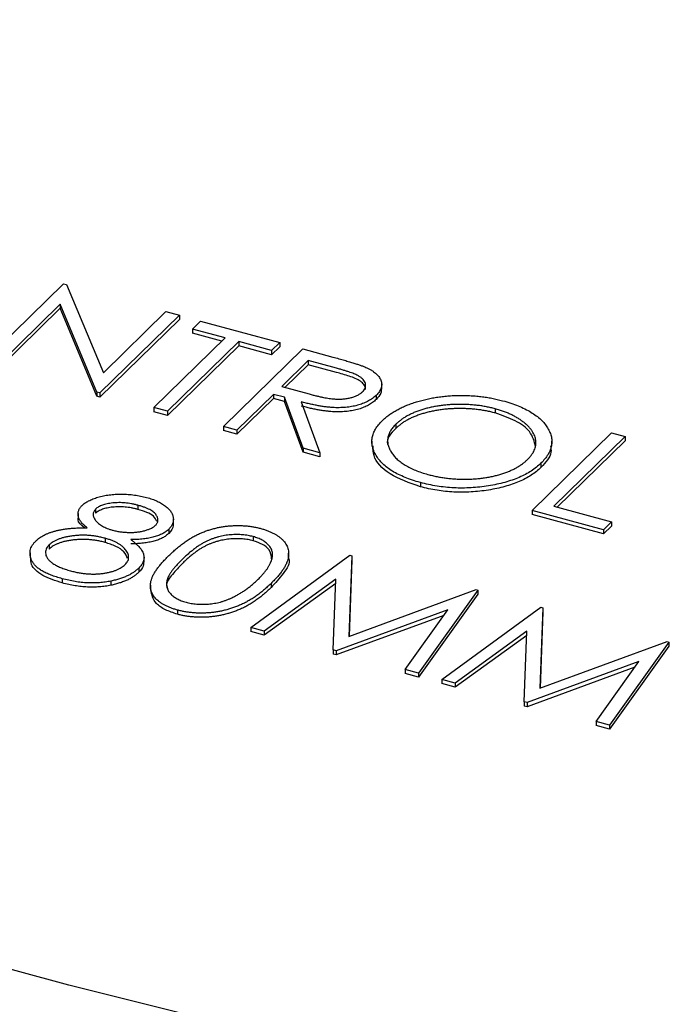
# Model space of a CAD drawing. Units: millimetres. Extents: x 5 to 290, y 5 to 205.
# Drawn here: x 231 to 235, y 144 to 149 of the extents above; entities that cross this region are included whole.
import ezdxf

# ---------------------------------------------------------------- set-up
doc = ezdxf.new("R2010")
doc.units = ezdxf.units.MM

msp = doc.modelspace()

# ---------------------------------------------------------------- linework, layer by layer
at = {"color": 7, "linetype": 'Continuous', "lineweight": 25}
for p, q in [((231.3049, 146.8869), (231.7133, 147.2855)), ((231.7133, 147.2855), (231.7278, 147.2815)), ((231.7278, 147.2815), (231.9177, 146.8289)), ((231.695, 147.181), (231.3744, 146.868)), ((231.695, 147.1596), (231.3744, 146.8466)), ((231.8844, 146.7294), (231.695, 147.181)), ((231.695, 147.181), (231.695, 147.1596)), ((231.8844, 146.708), (231.695, 147.1596)), ((232.3085, 147.1237), (231.9002, 146.7251)), ((232.3085, 147.1023), (231.9002, 146.7037)), ((231.9177, 146.8289), (232.2391, 147.1426)), ((232.2391, 147.1426), (232.3085, 147.1237)), ((232.3085, 147.1237), (232.3085, 147.1023)), ((232.3758, 147.0532), (232.4177, 147.094)), ((232.5445, 147.0073), (232.3758, 147.0532)), ((232.3758, 147.0532), (232.3758, 147.0317)), ((232.4177, 147.094), (232.8245, 146.9835)), ((232.178, 146.6496), (232.5445, 147.0073)), ((232.5273, 146.9906), (232.3758, 147.0317)), ((232.6139, 146.9884), (232.2474, 146.6308)), ((232.6139, 146.967), (232.2474, 146.6093)), ((232.5352, 146.5526), (232.9435, 146.9511)), ((232.7826, 146.9426), (232.6139, 146.9884)), ((232.6139, 146.9884), (232.6139, 146.967)), ((232.7826, 146.9212), (232.6139, 146.967)), ((232.8245, 146.9835), (232.7826, 146.9426)), ((232.8245, 146.9621), (232.7826, 146.9212)), ((232.8245, 146.9835), (232.8245, 146.9621)), ((232.9435, 146.9511), (233.0984, 146.909)), ((232.7826, 146.9426), (232.7826, 146.9212)), ((232.9711, 146.8914), (232.835, 146.7585)), ((232.9711, 146.8699), (232.8521, 146.7538)), ((233.1162, 146.8519), (232.9711, 146.8914)), ((232.9711, 146.8914), (232.9711, 146.8699)), ((233.1162, 146.8305), (232.9711, 146.8699)), ((232.835, 146.7585), (232.9761, 146.7195)), ((233.3493, 146.7442), (233.3493, 146.771)), ((231.9002, 146.7251), (231.8844, 146.7294)), ((231.8844, 146.7294), (231.8844, 146.708)), ((231.9002, 146.7037), (231.8844, 146.708)), ((231.9002, 146.7251), (231.9002, 146.7037)), ((232.7931, 146.7176), (232.6046, 146.5337)), ((232.7931, 146.6962), (232.6046, 146.5123)), ((232.8495, 146.7023), (232.7931, 146.7176)), ((232.7931, 146.7176), (232.7931, 146.6962)), ((232.8495, 146.6809), (232.7931, 146.6962)), ((232.9453, 146.4411), (232.8495, 146.7023)), ((232.8495, 146.7023), (232.8495, 146.6809)), ((233.3205, 146.7124), (233.3205, 146.691)), ((232.2474, 146.6308), (232.178, 146.6496)), ((232.178, 146.6496), (232.178, 146.6282)), ((232.9453, 146.4197), (232.8495, 146.6809)), ((232.9354, 146.679), (233.0312, 146.4177)), ((233.9325, 146.6432), (233.9325, 146.6217)), ((232.2474, 146.6093), (232.178, 146.6282)), ((232.2474, 146.6308), (232.2474, 146.6093)), ((232.6046, 146.5337), (232.5352, 146.5526)), ((232.5352, 146.5526), (232.5352, 146.5311)), ((233.4223, 146.5642), (233.4223, 146.5428)), ((232.6046, 146.5123), (232.5352, 146.5311)), ((232.6046, 146.5337), (232.6046, 146.5123)), ((234.1226, 146.1211), (234.5309, 146.5197)), ((234.6004, 146.5008), (234.2339, 146.1431)), ((234.5309, 146.5197), (234.6004, 146.5008)), ((234.6004, 146.5008), (234.6004, 146.4794)), ((233.0312, 146.4177), (232.9453, 146.4411)), ((232.9453, 146.4411), (232.9453, 146.4197)), ((233.2986, 146.4771), (233.2986, 146.4504)), ((234.224, 146.4505), (234.224, 146.4773)), ((234.6004, 146.4794), (234.2511, 146.1385)), ((233.0312, 146.3963), (232.9453, 146.4197)), ((233.0312, 146.4177), (233.0312, 146.3963)), ((234.1682, 146.3637), (234.1682, 146.3423)), ((233.5478, 146.2643), (233.5478, 146.2428)), ((232.0947, 146.1478), (232.0947, 146.1264)), ((234.2339, 146.1431), (234.5315, 146.0622)), ((231.7874, 146.1049), (231.7874, 146.0781)), ((231.8777, 146.1275), (231.8777, 146.1061)), ((234.4897, 146.0214), (234.1226, 146.1211)), ((234.1226, 146.1211), (234.1226, 146.0997)), ((234.4897, 145.9999), (234.1226, 146.0997)), ((232.2779, 146.0503), (232.2779, 146.0771)), ((234.5315, 146.0622), (234.4897, 146.0214)), ((234.5315, 146.0408), (234.4897, 145.9999)), ((234.5315, 146.0622), (234.5315, 146.0408)), ((232.2542, 146.0245), (232.2542, 146.0031)), ((232.6884, 145.9864), (232.6884, 145.965)), ((234.4897, 146.0214), (234.4897, 145.9999)), ((231.6389, 145.944), (231.6389, 145.9226)), ((231.9264, 145.9779), (231.9264, 145.9565)), ((231.5407, 145.9036), (231.5407, 145.8768)), ((232.6755, 145.5196), (233.186, 145.8904)), ((232.8703, 145.8751), (232.8703, 145.9019)), ((233.1959, 145.8877), (233.1803, 145.4738)), ((233.186, 145.8904), (233.1959, 145.8877)), ((233.1959, 145.8877), (233.1959, 145.8663)), ((232.1268, 145.8544), (232.1268, 145.8812)), ((233.1959, 145.8663), (233.1811, 145.4741)), ((232.0999, 145.8244), (232.0999, 145.803)), ((231.7065, 145.7699), (231.7065, 145.7484)), ((231.9567, 145.7578), (231.9567, 145.7364)), ((232.16, 145.7368), (232.16, 145.71)), ((233.1138, 145.7679), (232.7454, 145.5006)), ((233.113, 145.7459), (232.7454, 145.4792)), ((232.7803, 145.7457), (232.7803, 145.7242)), ((233.0997, 145.4043), (233.1138, 145.7679)), ((233.1803, 145.4738), (233.8341, 145.7142)), ((233.8442, 145.7115), (233.5386, 145.285)), ((233.8442, 145.6901), (233.5386, 145.2636)), ((233.8341, 145.7142), (233.8442, 145.7115)), ((233.8442, 145.7115), (233.8442, 145.6901)), ((232.2987, 145.6089), (232.2987, 145.5875)), ((233.6886, 145.6109), (233.1154, 145.4)), ((233.6678, 145.5818), (233.1154, 145.3786)), ((233.4689, 145.304), (233.6886, 145.6109)), ((233.6577, 145.2526), (234.1682, 145.6234)), ((234.1781, 145.6208), (234.1625, 145.2069)), ((234.1781, 145.5993), (234.1634, 145.2072)), ((234.1682, 145.6234), (234.1781, 145.6208)), ((234.1781, 145.6208), (234.1781, 145.5993)), ((232.7454, 145.5006), (232.6755, 145.5196)), ((232.6755, 145.5196), (232.6755, 145.4982)), ((232.7454, 145.4792), (232.6755, 145.4982)), ((232.7454, 145.5006), (232.7454, 145.4792)), ((234.096, 145.501), (233.7276, 145.2336)), ((234.0952, 145.4789), (233.7276, 145.2122)), ((234.082, 145.1373), (234.096, 145.501)), ((234.1625, 145.2069), (234.8163, 145.4473)), ((234.8264, 145.4446), (234.5208, 145.0181)), ((234.8163, 145.4473), (234.8264, 145.4446)), ((234.8264, 145.4446), (234.8264, 145.4231)), ((233.1154, 145.4), (233.0997, 145.4043)), ((233.0997, 145.4043), (233.0997, 145.3828)), ((233.1154, 145.3786), (233.0997, 145.3828)), ((233.1154, 145.4), (233.1154, 145.3786)), ((234.8264, 145.4231), (234.5208, 144.9966)), ((234.6708, 145.3439), (234.0976, 145.1331)), ((234.4511, 145.037), (234.6708, 145.3439)), ((233.4689, 145.304), (233.4689, 145.2825)), ((233.5386, 145.285), (233.4689, 145.304)), ((233.5386, 145.2636), (233.4689, 145.2825)), ((233.5386, 145.285), (233.5386, 145.2636)), ((234.65, 145.3149), (234.0976, 145.1116)), ((233.7276, 145.2336), (233.6577, 145.2526)), ((233.6577, 145.2526), (233.6577, 145.2312)), ((233.7276, 145.2122), (233.6577, 145.2312)), ((233.7276, 145.2336), (233.7276, 145.2122)), ((234.0976, 145.1331), (234.082, 145.1373)), ((234.082, 145.1373), (234.082, 145.1159)), ((234.0976, 145.1331), (234.0976, 145.1116)), ((234.0976, 145.1116), (234.082, 145.1159)), ((234.4511, 145.037), (234.4511, 145.0156)), ((234.5208, 145.0181), (234.4511, 145.037)), ((234.5208, 144.9966), (234.4511, 145.0156)), ((234.5208, 145.0181), (234.5208, 144.9966))]:
    msp.add_line(p, q, dxfattribs=at)
at = {"color": 7, "linetype": 'Continuous', "lineweight": 25, "flags": 128}
msp.add_lwpolyline([(232.5496, 143.4795), (231.7399, 143.6805), (230.945, 143.8966), (230.1658, 144.1274), (229.4034, 144.3726), (228.6587, 144.6319), (227.9329, 144.9049), (227.2268, 145.1914), (226.5413, 145.4908), (225.8774, 145.8029)], dxfattribs=at)
at = {"color": 7, "linetype": 'Continuous', "lineweight": 25}
for points, knots in [([(255.728, 154.1677), (255.7283, 154.1286), (255.7294, 153.9962), (255.7005, 153.7707), (255.642, 153.4914), (255.5532, 153.2142), (255.4374, 152.94), (255.2949, 152.6694), (255.1265, 152.4021), (254.9322, 152.138), (254.7123, 151.8773), (254.4669, 151.6202), (254.1961, 151.367), (253.9001, 151.1184), (253.5793, 150.8748), (253.234, 150.6372), (252.865, 150.4062), (252.4729, 150.1825), (252.0584, 149.9668), (251.6224, 149.76), (251.1658, 149.5625), (250.6896, 149.3752), (250.195, 149.1985), (249.6829, 149.033), (249.1547, 148.8794), (248.6115, 148.738), (248.0547, 148.6093), (247.4856, 148.4937), (246.9055, 148.3915), (246.3158, 148.3031), (245.7179, 148.2288), (245.1133, 148.1686), (244.5033, 148.123), (243.8894, 148.0918), (243.2731, 148.0754), (242.6559, 148.0736), (242.0392, 148.0866), (241.4245, 148.1143), (240.8132, 148.1565), (240.2069, 148.2133), (239.6069, 148.2843), (239.0148, 148.3695), (238.4318, 148.4685), (237.8595, 148.5811), (237.2992, 148.7069), (236.7522, 148.8456), (236.2197, 148.9966), (235.7032, 149.1596), (235.2039, 149.334), (234.7228, 149.5192), (234.2611, 149.7147), (233.82, 149.9197), (233.4003, 150.1336), (233.0031, 150.3556), (232.629, 150.5849), (232.279, 150.8207), (231.9535, 151.0623), (231.6532, 151.3087), (231.3784, 151.559), (231.1295, 151.8125), (230.9064, 152.0684), (230.7092, 152.3262), (230.5378, 152.5853), (230.392, 152.8456), (230.2715, 153.1073), (230.1761, 153.3708), (230.1067, 153.637), (230.0616, 153.9052), (230.0547, 154.0845), (230.0512, 154.1743)], [0, 0, 0, 0, 0.007108, 0.024073, 0.040867, 0.057315, 0.07336, 0.089031, 0.104398, 0.119531, 0.134495, 0.149343, 0.164115, 0.178842, 0.193546, 0.208244, 0.222944, 0.237654, 0.252381, 0.267128, 0.281897, 0.296688, 0.311503, 0.326338, 0.341195, 0.356071, 0.370964, 0.385874, 0.400797, 0.415733, 0.430679, 0.445635, 0.460597, 0.475565, 0.490537, 0.50551, 0.520484, 0.535457, 0.550426, 0.56539, 0.580347, 0.595295, 0.610233, 0.625159, 0.640071, 0.654968, 0.669846, 0.684706, 0.699544, 0.71436, 0.729152, 0.743919, 0.758661, 0.773378, 0.788073, 0.802748, 0.817409, 0.832064, 0.846721, 0.861396, 0.87611, 0.89089, 0.905774, 0.920809, 0.936053, 0.951571, 0.96743, 0.983674, 1, 1, 1, 1]), ([(218.2137, 153.6593), (218.2321, 153.5386), (218.2732, 153.2698), (218.372, 152.855), (218.5031, 152.4151), (218.6642, 151.9778), (218.8539, 151.5436), (219.0724, 151.113), (219.3194, 150.6865), (219.5946, 150.2648), (219.8977, 149.8482), (220.2284, 149.4373), (220.5862, 149.0328), (220.9707, 148.635), (221.3814, 148.2445), (221.8178, 147.8619), (222.2794, 147.4874), (222.7655, 147.1216), (223.2755, 146.765), (223.8089, 146.4179), (224.3648, 146.0808), (224.9428, 145.7539), (225.5419, 145.4378), (226.1617, 145.1328), (226.8011, 144.8391), (227.4597, 144.5572), (228.1364, 144.2873), (228.8306, 144.0297), (229.5413, 143.7848), (230.2679, 143.5528), (231.0093, 143.334), (231.7648, 143.1286), (232.5334, 142.9368), (233.3142, 142.7589), (234.1063, 142.5951), (234.9088, 142.4455), (235.7207, 142.3104), (236.5411, 142.1898), (237.3689, 142.0839), (238.2033, 141.9929), (239.0432, 141.9168), (239.8877, 141.8557), (240.7357, 141.8097), (241.5862, 141.7788), (242.4383, 141.7632), (243.2909, 141.7627), (244.143, 141.7774), (244.9937, 141.8073), (245.8419, 141.8524), (246.6865, 141.9125), (247.5267, 141.9877), (248.3615, 142.0778), (249.1897, 142.1827), (250.0105, 142.3024), (250.823, 142.4366), (251.626, 142.5853), (252.4187, 142.7482), (253.2002, 142.9252), (253.9696, 143.1161), (254.7258, 143.3206), (255.4681, 143.5386), (256.1955, 143.7697), (256.9073, 144.0138), (257.6024, 144.2705), (258.2803, 144.5396), (258.9399, 144.8207), (259.5806, 145.1137), (260.2016, 145.418), (260.8021, 145.7334), (261.3815, 146.0596), (261.9389, 146.3961), (262.4739, 146.7427), (262.9856, 147.0989), (263.4735, 147.4643), (263.9369, 147.8385), (264.3753, 148.221), (264.7881, 148.6115), (265.1747, 149.0095), (265.5348, 149.4144), (265.8677, 149.8258), (266.173, 150.2431), (266.4504, 150.6659), (266.6995, 151.0934), (266.92, 151.5253), (267.1115, 151.9608), (267.2742, 152.3994), (267.4068, 152.8406), (267.508, 153.2628), (267.5506, 153.5385), (267.5702, 153.6659)], [0, 0, 0, 0, 0.009301, 0.020705, 0.032121, 0.043551, 0.054999, 0.066463, 0.077945, 0.089443, 0.100957, 0.112483, 0.124021, 0.135568, 0.147122, 0.158682, 0.170245, 0.181812, 0.19338, 0.204948, 0.216517, 0.228084, 0.239651, 0.251217, 0.262781, 0.274343, 0.285904, 0.297463, 0.30902, 0.320576, 0.33213, 0.343683, 0.355235, 0.366785, 0.378334, 0.389882, 0.401429, 0.412976, 0.424521, 0.436066, 0.44761, 0.459154, 0.470697, 0.48224, 0.493783, 0.505326, 0.516869, 0.528412, 0.539955, 0.551499, 0.563043, 0.574587, 0.586132, 0.597677, 0.609223, 0.620771, 0.632319, 0.643868, 0.655418, 0.66697, 0.678523, 0.690078, 0.701634, 0.713192, 0.724752, 0.736313, 0.747876, 0.759441, 0.771008, 0.782577, 0.794147, 0.805718, 0.81729, 0.828863, 0.840435, 0.852006, 0.863574, 0.875138, 0.886698, 0.89825, 0.909793, 0.921325, 0.932844, 0.944348, 0.955835, 0.967304, 0.978756, 0.99019, 1, 1, 1, 1]), ([(233.0984, 146.909), (233.1087, 146.9062), (233.1285, 146.9008), (233.1567, 146.8929), (233.182, 146.8853), (233.2048, 146.8785), (233.2245, 146.8721), (233.2417, 146.8663), (233.2561, 146.8611), (233.2644, 146.8576), (233.2681, 146.856)], [0, 0, 0, 0, 0.1762578, 0.3384344, 0.4848221, 0.6171576, 0.7346984, 0.8373852, 0.9263724, 1, 1, 1, 1]), ([(233.2511, 146.7314), (233.2541, 146.7346), (233.2601, 146.7411), (233.2653, 146.7516), (233.267, 146.7624), (233.2657, 146.7732), (233.2614, 146.7839), (233.2539, 146.7941), (233.2436, 146.8037), (233.2324, 146.811), (233.2214, 146.8166), (233.2115, 146.8212), (233.1999, 146.8258), (233.1865, 146.8307), (233.1714, 146.8358), (233.1545, 146.8411), (233.136, 146.8465), (233.1229, 146.8501), (233.1162, 146.8519)], [0, 0, 0, 0, 0.068814, 0.136365, 0.204019, 0.273064, 0.342913, 0.410965, 0.479169, 0.549308, 0.587652, 0.630647, 0.678879, 0.731934, 0.791111, 0.855283, 0.925086, 1, 1, 1, 1]), ([(233.2681, 146.856), (233.2731, 146.8537), (233.2828, 146.8492), (233.2959, 146.8418), (233.3077, 146.8342), (233.318, 146.8261), (233.3268, 146.8177), (233.3343, 146.8089), (233.3405, 146.7997), (233.3449, 146.7903), (233.3483, 146.7806), (233.3495, 146.7709), (233.3491, 146.7611), (233.3468, 146.7514), (233.343, 146.7416), (233.3373, 146.7318), (233.3299, 146.722), (233.3236, 146.7156), (233.3205, 146.7124)], [0, 0, 0, 0, 0.064217, 0.127064, 0.188745, 0.249132, 0.309453, 0.369827, 0.43065, 0.492352, 0.554072, 0.61569, 0.676798, 0.738439, 0.801317, 0.865185, 0.931641, 1, 1, 1, 1]), ([(233.2653, 146.7416), (233.2657, 146.7438), (233.267, 146.7525), (233.2589, 146.7677), (233.2352, 146.7911), (233.1829, 146.8116), (233.1385, 146.8242), (233.1162, 146.8305)], [0, 0, 0, 0, 0.052592, 0.210556, 0.368507, 0.683552, 1, 1, 1, 1]), ([(233.3468, 146.7469), (233.3469, 146.739), (233.3469, 146.7194), (233.3303, 146.7016), (233.3205, 146.691)], [0, 0, 0, 0, 0.4022909, 1, 1, 1, 1]), ([(233.3205, 146.7124), (233.3147, 146.7072), (233.3034, 146.697), (233.2821, 146.6836), (233.2581, 146.6722), (233.2314, 146.6628), (233.2024, 146.6557), (233.1715, 146.6509), (233.1388, 146.6488), (233.1105, 146.6489), (233.0869, 146.6504), (233.068, 146.6521), (233.0483, 146.6548), (233.0274, 146.6581), (233.0057, 146.6622), (232.983, 146.667), (232.9594, 146.6726), (232.9436, 146.6768), (232.9354, 146.679)], [0, 0, 0, 0, 0.07878, 0.153721, 0.226714, 0.299191, 0.37119, 0.443006, 0.516689, 0.593217, 0.633873, 0.676989, 0.7229, 0.771959, 0.824211, 0.879379, 0.937948, 1, 1, 1, 1]), ([(232.9761, 146.7195), (232.9827, 146.7177), (232.9955, 146.7142), (233.0145, 146.7096), (233.0323, 146.7054), (233.0491, 146.7019), (233.0647, 146.6989), (233.0793, 146.6966), (233.0927, 146.6948), (233.109, 146.6934), (233.1282, 146.6928), (233.1505, 146.6935), (233.1718, 146.6963), (233.1917, 146.7006), (233.2101, 146.7063), (233.2262, 146.7135), (233.2403, 146.7218), (233.2475, 146.7282), (233.2511, 146.7314)], [0, 0, 0, 0, 0.071668, 0.138913, 0.201185, 0.259124, 0.312255, 0.360682, 0.405086, 0.445102, 0.518778, 0.589462, 0.658462, 0.727283, 0.796322, 0.863175, 0.930949, 1, 1, 1, 1]), ([(233.3527, 146.5829), (233.3576, 146.5876), (233.3675, 146.597), (233.3847, 146.6102), (233.4029, 146.6229), (233.4226, 146.6348), (233.4438, 146.6459), (233.4662, 146.6564), (233.4903, 146.6661), (233.5155, 146.675), (233.5417, 146.6831), (233.5687, 146.6902), (233.596, 146.6965), (233.6241, 146.7014), (233.6526, 146.7056), (233.6816, 146.7088), (233.7112, 146.711), (233.7413, 146.712), (233.7713, 146.7122), (233.8011, 146.7113), (233.8305, 146.7094), (233.8595, 146.7065), (233.8881, 146.7027), (233.9161, 146.6978), (233.944, 146.692), (233.9619, 146.6873), (233.9709, 146.685)], [0, 0, 0, 0, 0.043209, 0.085873, 0.12812, 0.170152, 0.211918, 0.253753, 0.296006, 0.338443, 0.381015, 0.42282, 0.464089, 0.505126, 0.545975, 0.586985, 0.628339, 0.670084, 0.711992, 0.753039, 0.794049, 0.834886, 0.875498, 0.916547, 0.958004, 1, 1, 1, 1]), ([(233.3205, 146.691), (233.3147, 146.6858), (233.3034, 146.6756), (233.2821, 146.6621), (233.2581, 146.6507), (233.2314, 146.6414), (233.2024, 146.6343), (233.1715, 146.6295), (233.1388, 146.6274), (233.1105, 146.6275), (233.0869, 146.629), (233.068, 146.6307), (233.0483, 146.6334), (233.0274, 146.6366), (233.0057, 146.6407), (232.983, 146.6456), (232.9594, 146.6512), (232.9436, 146.6554), (232.9354, 146.6575)], [0, 0, 0, 0, 0.07878, 0.153721, 0.226714, 0.299191, 0.37119, 0.443006, 0.516689, 0.593217, 0.633873, 0.676989, 0.7229, 0.771959, 0.824211, 0.879379, 0.937948, 1, 1, 1, 1]), ([(233.9325, 146.6432), (233.9251, 146.6451), (233.9103, 146.649), (233.8874, 146.6537), (233.8642, 146.6578), (233.8405, 146.6611), (233.8163, 146.6634), (233.7917, 146.6651), (233.7666, 146.666), (233.7414, 146.666), (233.7161, 146.6654), (233.6914, 146.6638), (233.6671, 146.6615), (233.6435, 146.6584), (233.6205, 146.6545), (233.5979, 146.65), (233.576, 146.6445), (233.5548, 146.6382), (233.5344, 146.6313), (233.5148, 146.6237), (233.4966, 146.6154), (233.4795, 146.6064), (233.4633, 146.5969), (233.4486, 146.5866), (233.4345, 146.5758), (233.4264, 146.5681), (233.4223, 146.5642)], [0, 0, 0, 0, 0.042023, 0.083645, 0.124984, 0.166247, 0.207702, 0.249631, 0.291742, 0.334743, 0.37746, 0.419556, 0.461044, 0.502096, 0.542891, 0.583801, 0.624864, 0.666225, 0.707399, 0.748557, 0.789655, 0.83074, 0.87207, 0.913993, 0.956498, 1, 1, 1, 1]), ([(233.9325, 146.6217), (233.9251, 146.6237), (233.9103, 146.6276), (233.8874, 146.6323), (233.8642, 146.6364), (233.8405, 146.6397), (233.8163, 146.642), (233.7917, 146.6437), (233.7666, 146.6445), (233.7414, 146.6446), (233.7161, 146.644), (233.6914, 146.6424), (233.6671, 146.6401), (233.6435, 146.637), (233.6205, 146.6331), (233.5979, 146.6286), (233.576, 146.623), (233.5548, 146.6168), (233.5344, 146.6098), (233.5148, 146.6023), (233.4966, 146.594), (233.4795, 146.585), (233.4633, 146.5755), (233.4486, 146.5652), (233.4345, 146.5544), (233.4264, 146.5467), (233.4223, 146.5428)], [0, 0, 0, 0, 0.042023, 0.083645, 0.124984, 0.166247, 0.207702, 0.249631, 0.291742, 0.334743, 0.37746, 0.419556, 0.461044, 0.502096, 0.542891, 0.583801, 0.624864, 0.666225, 0.707399, 0.748557, 0.789655, 0.83074, 0.87207, 0.913993, 0.956498, 1, 1, 1, 1]), ([(234.0988, 146.3827), (234.1027, 146.3866), (234.1103, 146.3943), (234.1196, 146.4062), (234.1276, 146.4182), (234.1339, 146.4303), (234.1384, 146.4425), (234.1412, 146.4547), (234.1423, 146.4671), (234.1419, 146.4796), (234.1397, 146.492), (234.136, 146.5043), (234.1305, 146.5163), (234.1237, 146.5283), (234.115, 146.54), (234.1047, 146.5516), (234.0929, 146.563), (234.0794, 146.5741), (234.0649, 146.585), (234.049, 146.5952), (234.0321, 146.6047), (234.0144, 146.6138), (233.9954, 146.6221), (233.9754, 146.6298), (233.9546, 146.637), (233.9399, 146.6411), (233.9325, 146.6432)], [0, 0, 0, 0, 0.0429151, 0.08513, 0.1264733, 0.167453, 0.2079763, 0.2482494, 0.28875, 0.3296699, 0.3705373, 0.4111286, 0.4518189, 0.4924059, 0.5334859, 0.5752631, 0.6174406, 0.6606717, 0.7039402, 0.7468675, 0.7890793, 0.831104, 0.873238, 0.9151658, 0.9573807, 1, 1, 1, 1]), ([(233.9709, 146.685), (233.9851, 146.6809), (234.0128, 146.6729), (234.0513, 146.6588), (234.0858, 146.6432), (234.1171, 146.6264), (234.1442, 146.608), (234.1677, 146.5883), (234.1874, 146.5672), (234.203, 146.5448), (234.2148, 146.5219), (234.2222, 146.4988), (234.2247, 146.4759), (234.2227, 146.4531), (234.2163, 146.4304), (234.2048, 146.4079), (234.1891, 146.3855), (234.1752, 146.371), (234.1682, 146.3637)], [0, 0, 0, 0, 0.06657, 0.130749, 0.193413, 0.254989, 0.316114, 0.377262, 0.439401, 0.502971, 0.566525, 0.628231, 0.689091, 0.749345, 0.81017, 0.87161, 0.934869, 1, 1, 1, 1]), ([(234.1399, 146.448), (234.1338, 146.4747), (234.1227, 146.5238), (234.041, 146.5846), (233.9686, 146.6093), (233.9325, 146.6217)], [0, 0, 0, 0, 0.373035, 0.686632, 1, 1, 1, 1]), ([(233.5478, 146.2643), (233.534, 146.2683), (233.5067, 146.2761), (233.4692, 146.2901), (233.435, 146.3054), (233.4045, 146.3222), (233.3778, 146.3405), (233.3546, 146.3602), (233.3352, 146.3814), (233.3195, 146.4037), (233.3077, 146.4266), (233.3006, 146.4496), (233.2979, 146.4724), (233.2998, 146.4951), (233.3059, 146.5175), (233.317, 146.5396), (233.3322, 146.5617), (233.3458, 146.5758), (233.3527, 146.5829)], [0, 0, 0, 0, 0.065819, 0.129747, 0.192072, 0.253459, 0.31457, 0.37628, 0.439026, 0.503267, 0.567493, 0.629705, 0.691, 0.751452, 0.812004, 0.87315, 0.935635, 1, 1, 1, 1]), ([(233.4223, 146.5428), (233.3961, 146.5159), (233.3684, 146.4875), (233.3808, 146.4585), (233.3815, 146.4569)], [0, 0, 0, 0, 0.9455306, 1, 1, 1, 1]), ([(233.4223, 146.5642), (233.4167, 146.5584), (233.4056, 146.5469), (233.3935, 146.529), (233.3846, 146.511), (233.38, 146.4928), (233.3788, 146.4744), (233.3816, 146.4559), (233.3883, 146.4373), (233.3986, 146.4187), (233.4121, 146.4006), (233.4286, 146.3835), (233.4479, 146.3676), (233.4702, 146.3528), (233.495, 146.3392), (233.523, 146.3268), (233.5534, 146.3155), (233.5757, 146.3091), (233.5869, 146.3059)], [0, 0, 0, 0, 0.064504, 0.126899, 0.187747, 0.24815, 0.308586, 0.369583, 0.431827, 0.49618, 0.560668, 0.623504, 0.68526, 0.746537, 0.808327, 0.870486, 0.934317, 1, 1, 1, 1]), ([(233.5478, 146.2428), (233.4921, 146.2625), (233.3805, 146.3019), (233.3043, 146.3849), (233.3051, 146.4363), (233.3054, 146.4532)], [0, 0, 0, 0, 0.401932, 0.803904, 1, 1, 1, 1]), ([(234.2169, 146.453), (234.2187, 146.4421), (234.2254, 146.4034), (234.192, 146.3678), (234.1682, 146.3423)], [0, 0, 0, 0, 0.284367, 1, 1, 1, 1]), ([(234.1682, 146.3637), (234.1605, 146.3566), (234.1453, 146.3427), (234.1183, 146.3235), (234.0888, 146.3061), (234.0563, 146.2905), (234.0209, 146.2767), (233.9826, 146.2649), (233.9415, 146.2548), (233.8981, 146.2468), (233.8536, 146.2407), (233.8088, 146.237), (233.7643, 146.2355), (233.7201, 146.2366), (233.6763, 146.2398), (233.6329, 146.2456), (233.5897, 146.2536), (233.5619, 146.2607), (233.5478, 146.2643)], [0, 0, 0, 0, 0.065227, 0.128569, 0.19032, 0.251378, 0.312388, 0.373789, 0.436431, 0.500567, 0.564687, 0.627136, 0.688455, 0.749246, 0.810155, 0.871671, 0.934773, 1, 1, 1, 1]), ([(234.1682, 146.3423), (234.1605, 146.3352), (234.1453, 146.3213), (234.1183, 146.3021), (234.0888, 146.2846), (234.0563, 146.269), (234.0209, 146.2553), (233.9826, 146.2434), (233.9415, 146.2334), (233.8981, 146.2254), (233.8536, 146.2193), (233.8088, 146.2156), (233.7643, 146.214), (233.7201, 146.2152), (233.6763, 146.2184), (233.6329, 146.2242), (233.5897, 146.2321), (233.5619, 146.2392), (233.5478, 146.2428)], [0, 0, 0, 0, 0.065227, 0.128569, 0.19032, 0.251378, 0.312388, 0.373789, 0.436431, 0.500567, 0.564687, 0.627136, 0.688455, 0.749246, 0.810155, 0.871671, 0.934773, 1, 1, 1, 1]), ([(233.5869, 146.3059), (233.5946, 146.3039), (233.6099, 146.2999), (233.6336, 146.2948), (233.6575, 146.2905), (233.6818, 146.2871), (233.7063, 146.2845), (233.731, 146.2825), (233.756, 146.2816), (233.7812, 146.2813), (233.8063, 146.282), (233.831, 146.2833), (233.855, 146.2856), (233.8785, 146.2886), (233.9015, 146.2924), (233.9239, 146.297), (233.9456, 146.3025), (233.9668, 146.3087), (233.9872, 146.3157), (234.0066, 146.3233), (234.0248, 146.3316), (234.0419, 146.3406), (234.0579, 146.3501), (234.0726, 146.3604), (234.0867, 146.3711), (234.0947, 146.3788), (234.0988, 146.3827)], [0, 0, 0, 0, 0.043633, 0.086538, 0.129177, 0.171436, 0.213416, 0.255266, 0.297369, 0.339941, 0.382347, 0.423953, 0.464871, 0.505572, 0.546003, 0.586568, 0.627065, 0.668271, 0.709549, 0.750428, 0.791096, 0.832027, 0.873136, 0.914611, 0.956956, 1, 1, 1, 1]), ([(231.8089, 146.147), (231.8136, 146.1511), (231.823, 146.1595), (231.8419, 146.1706), (231.8643, 146.1805), (231.8898, 146.1891), (231.9178, 146.1962), (231.9479, 146.2012), (231.9794, 146.2042), (232.012, 146.205), (232.0452, 146.2039), (232.0778, 146.2005), (232.1099, 146.1953), (232.1302, 146.1902), (232.1404, 146.1876)], [0, 0, 0, 0, 0.074058, 0.14887, 0.226668, 0.307735, 0.391157, 0.473929, 0.557928, 0.644989, 0.733364, 0.821092, 0.909287, 1, 1, 1, 1]), ([(232.1404, 146.1876), (232.1501, 146.1848), (232.1692, 146.1792), (232.1949, 146.1687), (232.2176, 146.1568), (232.2373, 146.1436), (232.2537, 146.1294), (232.2657, 146.1145), (232.274, 146.0991), (232.2778, 146.0834), (232.2783, 146.0677), (232.2742, 146.0526), (232.2666, 146.038), (232.2583, 146.029), (232.2542, 146.0245)], [0, 0, 0, 0, 0.08941, 0.176306, 0.262626, 0.349446, 0.435498, 0.518928, 0.601355, 0.684256, 0.765807, 0.844877, 0.92228, 1, 1, 1, 1]), ([(231.8353, 146.0318), (231.8289, 146.0367), (231.8165, 146.0464), (231.8027, 146.0616), (231.7929, 146.0767), (231.7879, 146.0917), (231.7868, 146.1064), (231.7903, 146.1205), (231.7969, 146.1343), (231.8049, 146.1427), (231.8089, 146.147)], [0, 0, 0, 0, 0.14586, 0.282426, 0.41085, 0.535029, 0.654701, 0.770133, 0.884556, 1, 1, 1, 1]), ([(232.0947, 146.1478), (232.0892, 146.1492), (232.0784, 146.1519), (232.0621, 146.1554), (232.0457, 146.158), (232.0295, 146.1598), (232.0134, 146.1608), (231.9974, 146.1612), (231.9816, 146.1606), (231.966, 146.1594), (231.9511, 146.1575), (231.9372, 146.1551), (231.9244, 146.1519), (231.9126, 146.1483), (231.9022, 146.1439), (231.8928, 146.1391), (231.8843, 146.1337), (231.88, 146.1296), (231.8777, 146.1275)], [0, 0, 0, 0, 0.075243, 0.147209, 0.216447, 0.284025, 0.350655, 0.415031, 0.47963, 0.544652, 0.608044, 0.667828, 0.725114, 0.780992, 0.835527, 0.889438, 0.944072, 1, 1, 1, 1]), ([(232.0947, 146.1264), (232.0892, 146.1278), (232.0784, 146.1305), (232.0621, 146.134), (232.0457, 146.1365), (232.0295, 146.1384), (232.0134, 146.1394), (231.9974, 146.1398), (231.9816, 146.1392), (231.966, 146.138), (231.9511, 146.1361), (231.9372, 146.1336), (231.9244, 146.1305), (231.9126, 146.1269), (231.9022, 146.1225), (231.8928, 146.1176), (231.8843, 146.1122), (231.88, 146.1082), (231.8777, 146.1061)], [0, 0, 0, 0, 0.075243, 0.147209, 0.216447, 0.284025, 0.350655, 0.415031, 0.47963, 0.544652, 0.608044, 0.667828, 0.725114, 0.780992, 0.835527, 0.889438, 0.944072, 1, 1, 1, 1]), ([(232.1861, 146.0447), (232.1879, 146.0467), (232.1915, 146.0505), (232.1953, 146.0566), (232.1977, 146.0629), (232.1989, 146.0694), (232.1985, 146.0761), (232.197, 146.083), (232.1939, 146.0902), (232.1897, 146.0975), (232.1839, 146.1048), (232.1764, 146.1119), (232.1671, 146.1187), (232.156, 146.1252), (232.1431, 146.1313), (232.1287, 146.1372), (232.1124, 146.1427), (232.1007, 146.1461), (232.0947, 146.1478)], [0, 0, 0, 0, 0.050902, 0.101034, 0.151084, 0.203062, 0.256248, 0.310847, 0.368769, 0.430015, 0.49252, 0.556049, 0.621996, 0.690192, 0.761385, 0.836356, 0.915487, 1, 1, 1, 1]), ([(231.8777, 146.1275), (231.8757, 146.1254), (231.8718, 146.1212), (231.8679, 146.1145), (231.8653, 146.1076), (231.8649, 146.1004), (231.8656, 146.093), (231.868, 146.0853), (231.8722, 146.0773), (231.8778, 146.0693), (231.8848, 146.0613), (231.893, 146.0538), (231.9025, 146.0468), (231.913, 146.0402), (231.9248, 146.0342), (231.9376, 146.0287), (231.9515, 146.0236), (231.9615, 146.0207), (231.9666, 146.0193)], [0, 0, 0, 0, 0.054564, 0.107826, 0.161924, 0.21751, 0.274498, 0.334815, 0.397555, 0.464755, 0.532901, 0.600097, 0.665354, 0.731084, 0.796883, 0.863292, 0.930831, 1, 1, 1, 1]), ([(232.193, 146.0649), (232.1885, 146.0739), (232.1751, 146.1012), (232.1269, 146.1163), (232.0947, 146.1264)], [0, 0, 0, 0, 0.3326093, 1, 1, 1, 1]), ([(231.8201, 146.0307), (231.8039, 146.0445), (231.7852, 146.0606), (231.7884, 146.0783), (231.7889, 146.0808)], [0, 0, 0, 0, 0.8628671, 1, 1, 1, 1]), ([(231.9666, 146.0193), (231.9733, 146.0176), (231.9866, 146.0142), (232.0077, 146.0108), (232.0295, 146.0086), (232.0516, 146.0077), (232.0735, 146.0081), (232.0946, 146.0099), (232.1146, 146.0132), (232.1332, 146.0177), (232.1499, 146.0234), (232.1648, 146.0297), (232.177, 146.0368), (232.1831, 146.0421), (232.1861, 146.0447)], [0, 0, 0, 0, 0.08969, 0.178494, 0.266838, 0.356558, 0.445334, 0.530806, 0.614076, 0.697707, 0.779142, 0.855354, 0.928557, 1, 1, 1, 1]), ([(232.2754, 146.0529), (232.2762, 146.0497), (232.2803, 146.0326), (232.2659, 146.0163), (232.2542, 146.0031)], [0, 0, 0, 0, 0.184417, 1, 1, 1, 1]), ([(232.2544, 145.8886), (232.261, 145.895), (232.2739, 145.9073), (232.294, 145.925), (232.314, 145.9412), (232.3338, 145.9561), (232.3532, 145.9697), (232.3729, 145.9817), (232.3923, 145.9924), (232.4117, 146.0017), (232.4311, 146.0099), (232.4506, 146.0172), (232.4704, 146.0235), (232.4902, 146.029), (232.5103, 146.0336), (232.5304, 146.0374), (232.5508, 146.0401), (232.5714, 146.0421), (232.5919, 146.0432), (232.6122, 146.0435), (232.6323, 146.043), (232.652, 146.0415), (232.6716, 146.0395), (232.6907, 146.0365), (232.7097, 146.0327), (232.7218, 146.0295), (232.728, 146.0279)], [0, 0, 0, 0, 0.068595, 0.133246, 0.194313, 0.251279, 0.304513, 0.354235, 0.400481, 0.443411, 0.484015, 0.523252, 0.561042, 0.5979, 0.633518, 0.668314, 0.702496, 0.736685, 0.770293, 0.803437, 0.835913, 0.86846, 0.900847, 0.933467, 0.966258, 1, 1, 1, 1]), ([(231.5707, 145.9641), (231.5737, 145.9668), (231.5796, 145.9723), (231.5897, 145.98), (231.6007, 145.9872), (231.6125, 145.9939), (231.6253, 146), (231.6391, 146.0056), (231.6536, 146.0107), (231.6691, 146.0154), (231.6858, 146.0194), (231.7036, 146.0229), (231.7226, 146.0258), (231.7429, 146.0281), (231.7643, 146.03), (231.7869, 146.0311), (231.8107, 146.0319), (231.827, 146.0318), (231.8353, 146.0318)], [0, 0, 0, 0, 0.058854, 0.116315, 0.172675, 0.22878, 0.28458, 0.340257, 0.39663, 0.453507, 0.512318, 0.572648, 0.636022, 0.702363, 0.771483, 0.844184, 0.92007, 1, 1, 1, 1]), ([(231.9264, 145.9779), (231.9195, 145.9797), (231.9058, 145.9833), (231.8846, 145.9873), (231.8637, 145.9905), (231.8426, 145.9926), (231.8215, 145.9935), (231.8003, 145.9934), (231.7792, 145.9922), (231.7585, 145.99), (231.7385, 145.987), (231.7198, 145.9832), (231.7025, 145.9786), (231.6868, 145.9731), (231.6723, 145.9671), (231.6596, 145.9601), (231.6483, 145.9524), (231.6421, 145.9468), (231.6389, 145.944)], [0, 0, 0, 0, 0.071269, 0.139812, 0.206497, 0.271535, 0.336082, 0.400528, 0.464984, 0.53005, 0.594423, 0.655583, 0.714849, 0.772115, 0.828999, 0.885122, 0.942079, 1, 1, 1, 1]), ([(232.2542, 146.0245), (232.2494, 146.0203), (232.2401, 146.012), (232.2222, 146.001), (232.2015, 145.9918), (232.1782, 145.9841), (232.1522, 145.9783), (232.1234, 145.9742), (232.0921, 145.9715), (232.0702, 145.9712), (232.0589, 145.971)], [0, 0, 0, 0, 0.121904, 0.239413, 0.35541, 0.472091, 0.592859, 0.718703, 0.854892, 1, 1, 1, 1]), ([(232.2542, 146.0031), (232.2494, 145.9988), (232.2401, 145.9905), (232.2222, 145.9796), (232.2015, 145.9704), (232.1782, 145.9627), (232.1522, 145.9569), (232.1234, 145.9527), (232.0921, 145.9501), (232.0702, 145.9498), (232.0589, 145.9496)], [0, 0, 0, 0, 0.121904, 0.239413, 0.35541, 0.472091, 0.592859, 0.718703, 0.854892, 1, 1, 1, 1]), ([(232.6884, 145.9864), (232.6796, 145.9885), (232.662, 145.9927), (232.6334, 145.9963), (232.6033, 145.9972), (232.5776, 145.9962), (232.5567, 145.9943), (232.541, 145.9919), (232.5254, 145.9889), (232.5101, 145.9852), (232.4948, 145.9808), (232.4797, 145.9757), (232.4649, 145.9699), (232.45, 145.9634), (232.435, 145.9559), (232.4201, 145.9471), (232.4046, 145.9373), (232.3892, 145.9261), (232.3731, 145.9138), (232.357, 145.9003), (232.3402, 145.8856), (232.3295, 145.8752), (232.324, 145.8699)], [0, 0, 0, 0, 0.0603866, 0.1208832, 0.1827546, 0.247811, 0.2812991, 0.3150876, 0.3497024, 0.3848566, 0.4209662, 0.4585112, 0.4971747, 0.537602, 0.580503, 0.6274675, 0.6783882, 0.7339832, 0.7937467, 0.8577137, 0.9266979, 1, 1, 1, 1]), ([(232.711, 145.7647), (232.7158, 145.7695), (232.7251, 145.779), (232.7383, 145.7929), (232.7493, 145.8066), (232.7594, 145.8197), (232.7675, 145.8325), (232.7747, 145.8447), (232.7798, 145.8566), (232.7838, 145.868), (232.7863, 145.8789), (232.7875, 145.8894), (232.7875, 145.8994), (232.7862, 145.909), (232.7837, 145.9181), (232.7796, 145.9267), (232.7745, 145.9349), (232.766, 145.945), (232.753, 145.9565), (232.7348, 145.9687), (232.7131, 145.9788), (232.6966, 145.9839), (232.6884, 145.9864)], [0, 0, 0, 0, 0.065681, 0.128486, 0.188175, 0.245106, 0.299448, 0.350823, 0.399942, 0.446672, 0.491255, 0.533376, 0.573853, 0.612526, 0.649597, 0.685532, 0.720106, 0.753838, 0.818925, 0.880493, 0.940311, 1, 1, 1, 1]), ([(232.728, 146.0279), (232.7341, 146.0262), (232.7462, 146.0228), (232.7632, 146.0168), (232.7791, 146.0102), (232.7937, 146.0031), (232.8074, 145.9954), (232.8197, 145.9871), (232.8311, 145.9782), (232.841, 145.9687), (232.8497, 145.9588), (232.8569, 145.9483), (232.8625, 145.9373), (232.8669, 145.9259), (232.8693, 145.9139), (232.8706, 145.9015), (232.87, 145.8886), (232.8683, 145.8752), (232.8644, 145.8613), (232.8589, 145.8466), (232.8509, 145.8314), (232.8409, 145.8155), (232.8288, 145.7989), (232.8147, 145.7817), (232.7983, 145.7638), (232.7864, 145.7518), (232.7803, 145.7457)], [0, 0, 0, 0, 0.033788, 0.067194, 0.099862, 0.132567, 0.165151, 0.197913, 0.231319, 0.265083, 0.299255, 0.334399, 0.369943, 0.406284, 0.444064, 0.482998, 0.523354, 0.565537, 0.609613, 0.656391, 0.705885, 0.758325, 0.813832, 0.872795, 0.934722, 1, 1, 1, 1]), ([(231.7065, 145.7699), (231.6962, 145.7728), (231.6763, 145.7786), (231.6486, 145.7883), (231.6243, 145.7988), (231.6029, 145.8099), (231.5848, 145.8217), (231.5701, 145.8343), (231.5583, 145.8475), (231.5501, 145.8612), (231.5445, 145.8751), (231.5412, 145.8888), (231.5404, 145.9022), (231.5415, 145.9153), (231.5452, 145.928), (231.5514, 145.9404), (231.5597, 145.9525), (231.567, 145.9602), (231.5707, 145.9641)], [0, 0, 0, 0, 0.078556, 0.152863, 0.22356, 0.290375, 0.355403, 0.418291, 0.480389, 0.543073, 0.604924, 0.664398, 0.721943, 0.778375, 0.83383, 0.888861, 0.944089, 1, 1, 1, 1]), ([(231.6389, 145.944), (231.6356, 145.9403), (231.6289, 145.9331), (231.6229, 145.9213), (231.6201, 145.9091), (231.6207, 145.8964), (231.6245, 145.8837), (231.6326, 145.8714), (231.6435, 145.8594), (231.6585, 145.8481), (231.6766, 145.8373), (231.698, 145.8275), (231.7221, 145.8183), (231.74, 145.8132), (231.7491, 145.8105)], [0, 0, 0, 0, 0.074898, 0.148596, 0.224471, 0.302323, 0.381919, 0.461149, 0.542417, 0.626716, 0.714597, 0.804903, 0.900127, 1, 1, 1, 1]), ([(231.9264, 145.9565), (231.9195, 145.9583), (231.9058, 145.9619), (231.8846, 145.9659), (231.8637, 145.9691), (231.8426, 145.9711), (231.8215, 145.972), (231.8003, 145.972), (231.7792, 145.9708), (231.7585, 145.9686), (231.7385, 145.9656), (231.7198, 145.9617), (231.7025, 145.9572), (231.6868, 145.9517), (231.6723, 145.9457), (231.6596, 145.9387), (231.6483, 145.931), (231.6421, 145.9254), (231.6389, 145.9226)], [0, 0, 0, 0, 0.071269, 0.139812, 0.206497, 0.271535, 0.336082, 0.400528, 0.464984, 0.53005, 0.594423, 0.655583, 0.714849, 0.772115, 0.828999, 0.885122, 0.942079, 1, 1, 1, 1]), ([(232.0297, 145.8426), (232.0323, 145.8454), (232.0374, 145.8508), (232.043, 145.8595), (232.0465, 145.8683), (232.0481, 145.8775), (232.0474, 145.8868), (232.0452, 145.8964), (232.0406, 145.9062), (232.0342, 145.9161), (232.0262, 145.9259), (232.0166, 145.9352), (232.0054, 145.9439), (231.9926, 145.9519), (231.9784, 145.9594), (231.9625, 145.9663), (231.9452, 145.9725), (231.9327, 145.9761), (231.9264, 145.9779)], [0, 0, 0, 0, 0.057339, 0.113063, 0.169181, 0.225775, 0.283826, 0.343454, 0.405907, 0.471392, 0.538003, 0.603064, 0.667602, 0.732225, 0.797005, 0.863048, 0.930357, 1, 1, 1, 1]), ([(232.0422, 145.8736), (232.0374, 145.8852), (232.0277, 145.9085), (231.9846, 145.9377), (231.9458, 145.9502), (231.9264, 145.9565)], [0, 0, 0, 0, 0.334794, 0.667234, 1, 1, 1, 1]), ([(232.0589, 145.971), (232.0634, 145.9676), (232.0724, 145.9609), (232.0845, 145.9508), (232.0948, 145.9408), (232.1041, 145.9311), (232.1117, 145.9215), (232.1176, 145.912), (232.1222, 145.9027), (232.1251, 145.8937), (232.1268, 145.8847), (232.127, 145.8758), (232.126, 145.867), (232.1234, 145.8583), (232.1197, 145.8497), (232.1145, 145.8411), (232.1078, 145.8327), (232.1026, 145.8272), (232.0999, 145.8244)], [0, 0, 0, 0, 0.079525, 0.1551, 0.22722, 0.295911, 0.362056, 0.42552, 0.485813, 0.544495, 0.60146, 0.657841, 0.713974, 0.769468, 0.82613, 0.882885, 0.940701, 1, 1, 1, 1]), ([(232.6884, 145.965), (232.6796, 145.9671), (232.662, 145.9713), (232.6334, 145.9749), (232.6033, 145.9758), (232.5776, 145.9748), (232.5567, 145.9728), (232.541, 145.9705), (232.5254, 145.9675), (232.5101, 145.9637), (232.4948, 145.9594), (232.4797, 145.9543), (232.4649, 145.9485), (232.45, 145.9419), (232.435, 145.9344), (232.4201, 145.9257), (232.4046, 145.9159), (232.3892, 145.9047), (232.3731, 145.8924), (232.357, 145.8788), (232.3402, 145.8642), (232.3295, 145.8538), (232.324, 145.8484)], [0, 0, 0, 0, 0.0603866, 0.1208832, 0.1827546, 0.247811, 0.2812991, 0.3150876, 0.3497024, 0.3848566, 0.4209662, 0.4585112, 0.4971747, 0.537602, 0.580503, 0.6274675, 0.6783882, 0.7339832, 0.7937467, 0.8577137, 0.9266979, 1, 1, 1, 1]), ([(232.7828, 145.8725), (232.7814, 145.8889), (232.7792, 145.9159), (232.7383, 145.9477), (232.705, 145.9592), (232.6884, 145.965)], [0, 0, 0, 0, 0.439589, 0.719991, 1, 1, 1, 1]), ([(232.2987, 145.6089), (232.2926, 145.6106), (232.2807, 145.614), (232.264, 145.6199), (232.2484, 145.6264), (232.2341, 145.6334), (232.2206, 145.6409), (232.2087, 145.6491), (232.1977, 145.6578), (232.1878, 145.667), (232.1794, 145.6768), (232.1723, 145.687), (232.167, 145.6977), (232.1633, 145.7088), (232.1607, 145.7204), (232.1598, 145.7324), (232.1603, 145.7449), (232.1625, 145.7579), (232.1665, 145.7715), (232.1725, 145.786), (232.1811, 145.8011), (232.1915, 145.8171), (232.2039, 145.8339), (232.2187, 145.8515), (232.2355, 145.8699), (232.248, 145.8822), (232.2544, 145.8886)], [0, 0, 0, 0, 0.033787, 0.066622, 0.099285, 0.131361, 0.163585, 0.196104, 0.228902, 0.262158, 0.295991, 0.330218, 0.36506, 0.400951, 0.43762, 0.475708, 0.515381, 0.556414, 0.599765, 0.646424, 0.696431, 0.749782, 0.806573, 0.867436, 0.931887, 1, 1, 1, 1]), ([(231.7065, 145.7484), (231.6707, 145.7598), (231.5993, 145.7825), (231.5446, 145.834), (231.5442, 145.8675), (231.544, 145.8796)], [0, 0, 0, 0, 0.391997, 0.781451, 1, 1, 1, 1]), ([(231.7491, 145.8105), (231.7565, 145.8086), (231.7707, 145.8049), (231.7926, 145.8006), (231.814, 145.7973), (231.8351, 145.7951), (231.8559, 145.7939), (231.8764, 145.7941), (231.8967, 145.795), (231.9163, 145.7974), (231.9352, 145.8005), (231.9528, 145.8044), (231.9693, 145.8089), (231.9841, 145.8142), (231.9977, 145.8202), (232.0099, 145.8269), (232.0208, 145.8344), (232.0267, 145.8398), (232.0297, 145.8426)], [0, 0, 0, 0, 0.076559, 0.149161, 0.218827, 0.285567, 0.350313, 0.414125, 0.477179, 0.540368, 0.602202, 0.662034, 0.719934, 0.775907, 0.831115, 0.886667, 0.942552, 1, 1, 1, 1]), ([(232.1245, 145.8572), (232.1247, 145.8498), (232.1252, 145.8309), (232.1095, 145.8136), (232.0999, 145.803)], [0, 0, 0, 0, 0.388209, 1, 1, 1, 1]), ([(232.324, 145.8484), (232.307, 145.8301), (232.2731, 145.7934), (232.2364, 145.7488), (232.2458, 145.7242), (232.2474, 145.72)], [0, 0, 0, 0, 0.453629, 0.905813, 1, 1, 1, 1]), ([(232.324, 145.8699), (232.3186, 145.8645), (232.3081, 145.8542), (232.294, 145.8388), (232.2815, 145.8243), (232.2705, 145.8107), (232.2618, 145.7977), (232.2544, 145.7857), (232.2489, 145.7744), (232.2452, 145.7638), (232.2432, 145.7537), (232.2423, 145.7441), (232.2425, 145.7349), (232.244, 145.7259), (232.2469, 145.7173), (232.2508, 145.7089), (232.2562, 145.7009), (232.2646, 145.6908), (232.2776, 145.6792), (232.2964, 145.6671), (232.318, 145.6568), (232.3346, 145.6517), (232.3429, 145.6492)], [0, 0, 0, 0, 0.072951, 0.141584, 0.205926, 0.265301, 0.320597, 0.371817, 0.41879, 0.461699, 0.502134, 0.540804, 0.578181, 0.614297, 0.649678, 0.684299, 0.718359, 0.752081, 0.817652, 0.879722, 0.939966, 1, 1, 1, 1]), ([(232.869, 145.8777), (232.8695, 145.8767), (232.8816, 145.8501), (232.8438, 145.7952), (232.8014, 145.7479), (232.7803, 145.7242)], [0, 0, 0, 0, 0.018048, 0.508208, 1, 1, 1, 1]), ([(232.0999, 145.8244), (232.0958, 145.8206), (232.0877, 145.8131), (232.0733, 145.8027), (232.0577, 145.793), (232.0404, 145.7842), (232.0217, 145.7763), (232.0014, 145.7693), (231.9799, 145.7629), (231.9645, 145.7595), (231.9567, 145.7578)], [0, 0, 0, 0, 0.1281582, 0.2536731, 0.3773253, 0.4993846, 0.6229184, 0.7458394, 0.8713953, 1, 1, 1, 1]), ([(232.0999, 145.803), (232.0958, 145.7992), (232.0877, 145.7917), (232.0733, 145.7813), (232.0577, 145.7716), (232.0404, 145.7628), (232.0217, 145.7549), (232.0014, 145.7479), (231.9799, 145.7414), (231.9645, 145.7381), (231.9567, 145.7364)], [0, 0, 0, 0, 0.1281582, 0.2536731, 0.3773253, 0.4993846, 0.6229184, 0.7458394, 0.8713953, 1, 1, 1, 1]), ([(231.9567, 145.7578), (231.947, 145.756), (231.9277, 145.7524), (231.8975, 145.7491), (231.8668, 145.7478), (231.8355, 145.7484), (231.8037, 145.7509), (231.7715, 145.7553), (231.7388, 145.7616), (231.7174, 145.7671), (231.7065, 145.7699)], [0, 0, 0, 0, 0.119283, 0.237093, 0.354796, 0.474576, 0.59746, 0.724926, 0.858883, 1, 1, 1, 1]), ([(231.9567, 145.7364), (231.947, 145.7346), (231.9277, 145.731), (231.8975, 145.7277), (231.8668, 145.7264), (231.8355, 145.727), (231.8037, 145.7295), (231.7715, 145.7338), (231.7388, 145.7402), (231.7174, 145.7456), (231.7065, 145.7484)], [0, 0, 0, 0, 0.119283, 0.237093, 0.354796, 0.474576, 0.59746, 0.724926, 0.858883, 1, 1, 1, 1]), ([(232.7803, 145.7457), (232.7739, 145.7396), (232.7614, 145.7278), (232.7422, 145.7108), (232.7225, 145.6952), (232.7031, 145.6807), (232.6833, 145.6676), (232.6633, 145.6558), (232.6436, 145.645), (232.6233, 145.6356), (232.6031, 145.6273), (232.5828, 145.6199), (232.5624, 145.6133), (232.5418, 145.6077), (232.5211, 145.6029), (232.5001, 145.5992), (232.4791, 145.5963), (232.4581, 145.5944), (232.4371, 145.5934), (232.4164, 145.593), (232.396, 145.5937), (232.3759, 145.595), (232.3561, 145.5972), (232.3366, 145.6003), (232.3172, 145.6041), (232.3049, 145.6073), (232.2987, 145.6089)], [0, 0, 0, 0, 0.065063, 0.126773, 0.185516, 0.240765, 0.29298, 0.34225, 0.388919, 0.432776, 0.474628, 0.514775, 0.553606, 0.591426, 0.628028, 0.663804, 0.698984, 0.733591, 0.767628, 0.801208, 0.834264, 0.866981, 0.89972, 0.932702, 0.966176, 1, 1, 1, 1]), ([(232.579, 145.6725), (232.585, 145.6754), (232.5971, 145.6813), (232.6147, 145.6909), (232.6316, 145.7013), (232.6484, 145.7124), (232.6645, 145.7244), (232.6805, 145.7371), (232.6961, 145.7506), (232.706, 145.7599), (232.711, 145.7647)], [0, 0, 0, 0, 0.110588, 0.224542, 0.342503, 0.464324, 0.590756, 0.722227, 0.858843, 1, 1, 1, 1]), ([(232.2987, 145.5875), (232.2772, 145.5946), (232.2341, 145.6087), (232.1736, 145.6504), (232.1669, 145.6884), (232.1625, 145.7129)], [0, 0, 0, 0, 0.260431, 0.520838, 1, 1, 1, 1]), ([(232.7803, 145.7242), (232.7739, 145.7182), (232.7614, 145.7064), (232.7422, 145.6894), (232.7225, 145.6738), (232.7031, 145.6593), (232.6833, 145.6462), (232.6633, 145.6343), (232.6436, 145.6235), (232.6233, 145.6142), (232.6031, 145.6058), (232.5828, 145.5984), (232.5624, 145.5919), (232.5418, 145.5863), (232.5211, 145.5815), (232.5001, 145.5778), (232.4791, 145.5749), (232.4581, 145.573), (232.4371, 145.5719), (232.4164, 145.5716), (232.396, 145.5723), (232.3759, 145.5736), (232.3561, 145.5758), (232.3366, 145.5789), (232.3172, 145.5826), (232.3049, 145.5859), (232.2987, 145.5875)], [0, 0, 0, 0, 0.065063, 0.126773, 0.185516, 0.240765, 0.29298, 0.34225, 0.388919, 0.432776, 0.474628, 0.514775, 0.553606, 0.591426, 0.628028, 0.663804, 0.698984, 0.733591, 0.767628, 0.801208, 0.834264, 0.866981, 0.89972, 0.932702, 0.966176, 1, 1, 1, 1]), ([(232.3429, 145.6492), (232.3516, 145.647), (232.3691, 145.6427), (232.3977, 145.6394), (232.4274, 145.6381), (232.4529, 145.6392), (232.4735, 145.6412), (232.489, 145.6435), (232.5044, 145.6466), (232.5197, 145.6503), (232.5349, 145.6547), (232.5498, 145.6599), (232.5647, 145.6659), (232.5742, 145.6702), (232.579, 145.6725)], [0, 0, 0, 0, 0.112813, 0.225394, 0.339595, 0.459675, 0.521735, 0.583926, 0.648174, 0.713881, 0.781004, 0.851451, 0.924051, 1, 1, 1, 1])]:
    msp.add_open_spline(points, degree=3, knots=knots, dxfattribs=at)

doc.saveas('drawing.dxf')
